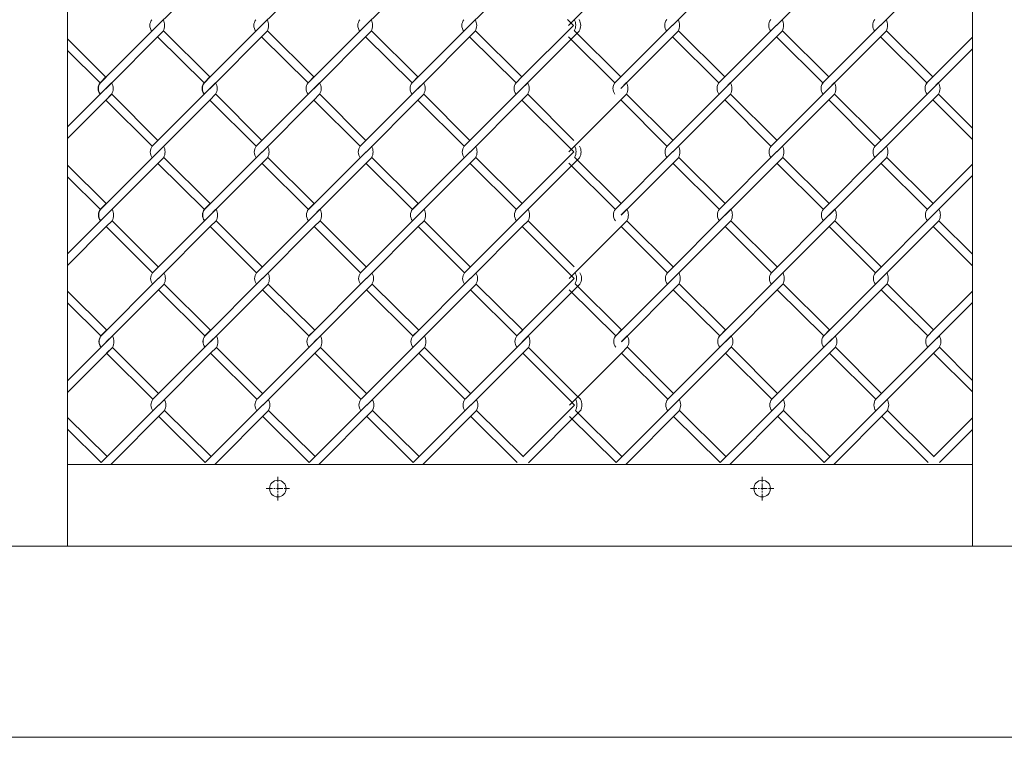
# Model space of a CAD drawing. Units: millimetres. Extents: x -170 to 193028, y -48660 to 11880.
# Drawn here: x 7258 to 7644, y 3365 to 3646 of the extents above; entities that cross this region are included whole.
import ezdxf

# ---------------------------------------------------------------- set-up
doc = ezdxf.new("R2010")
doc.units = ezdxf.units.MM
doc.header["$LTSCALE"] = 4
doc.linetypes.add('CENTER', pattern=[50.8, 31.75, -6.35, 6.35, -6.35])
for name, color, linetype, lineweight in [('D-BMK', 2, 'CENTER', 9), ('D-STR', 1, 'Continuous', 15), ('D-STR-STR2', 7, 'Continuous', 13)]:
    doc.layers.add(name, color=color, linetype=linetype, lineweight=lineweight)

msp = doc.modelspace()

# ---------------------------------------------------------------- linework, layer by layer
at = {"layer": 'D-BMK', "linetype": 'CENTER', "ltscale": 0.02}
for p, q in [((7358.88, 3457.94), (7358.88, 3467.18)), ((7548.88, 3457.94), (7548.88, 3467.18)), ((7354.26, 3462.56), (7363.49, 3462.56)), ((7544.26, 3462.56), (7553.49, 3462.56))]:
    msp.add_line(p, q, dxfattribs=at)
at = {"layer": 'D-STR'}
for p, q in [((7631.38, 3472.06), (7276.38, 3472.06)), ((8742.53, 3440.06), (5785.23, 3440.06)), ((7663.6, 3365.06), (5758.73, 3365.06))]:
    msp.add_line(p, q, dxfattribs=at)
for points in [[(7276.38, 4490.06), (7276.38, 3440.06), (7251.38, 3440.06)], [(7631.38, 3440.06), (7631.38, 4490.06)], [(7656.38, 4490.06), (7656.38, 3440.06), (7631.38, 3440.06)]]:
    msp.add_lwpolyline(points, dxfattribs=at)
for centre in [(7358.88, 3462.56), (7548.88, 3462.56)]:
    msp.add_circle(centre, 3.25, dxfattribs=at)
at = {"layer": 'D-STR-STR2'}
for p, q in [((7311.73, 3644.14), (7332.09, 3664.51)), ((7352.53, 3644.14), (7372.89, 3664.51)), ((7393.33, 3644.14), (7413.69, 3664.51)), ((7434.13, 3644.14), (7454.49, 3664.51)), ((7472.91, 3644.17), (7493.27, 3664.54)), ((7513.71, 3644.17), (7534.07, 3664.54)), ((7554.51, 3644.17), (7574.87, 3664.54)), ((7595.31, 3644.17), (7615.67, 3664.54)), ((7472.58, 3646.42), (7474.84, 3644.16)), ((7311.77, 3644.24), (7289.14, 3621.62)), ((7352.57, 3644.24), (7329.94, 3621.62)), ((7352.57, 3644.24), (7329.94, 3621.62)), ((7393.37, 3644.24), (7370.74, 3621.62)), ((7434.17, 3644.24), (7411.54, 3621.62)), ((7454.49, 3623.81), (7474.84, 3644.16)), ((7513.75, 3644.28), (7491.12, 3621.65)), ((7554.55, 3644.28), (7531.92, 3621.65)), ((7595.35, 3644.28), (7572.72, 3621.65)), ((7291.45, 3623.93), (7276.38, 3638.86)), ((7291.45, 3623.93), (7276.38, 3638.86)), ((7314.03, 3641.98), (7291.4, 3619.35)), ((7329.94, 3621.64), (7311.73, 3639.68)), ((7329.94, 3621.64), (7311.73, 3639.68)), ((7332.24, 3623.94), (7314.03, 3641.98)), ((7332.24, 3623.94), (7314.03, 3641.98)), ((7354.83, 3641.98), (7332.2, 3619.35)), ((7354.83, 3641.98), (7332.2, 3619.35)), ((7370.74, 3621.64), (7352.53, 3639.68)), ((7370.74, 3621.64), (7352.53, 3639.68)), ((7373.04, 3623.94), (7354.83, 3641.98)), ((7373.04, 3623.94), (7354.83, 3641.98)), ((7395.63, 3641.98), (7373, 3619.35)), ((7411.54, 3621.64), (7393.33, 3639.68)), ((7411.54, 3621.64), (7393.33, 3639.68)), ((7413.84, 3623.94), (7395.63, 3641.98)), ((7413.84, 3623.94), (7395.63, 3641.98)), ((7436.43, 3641.98), (7413.8, 3619.35)), ((7452.34, 3621.64), (7434.13, 3639.68)), ((7454.64, 3623.94), (7436.43, 3641.98)), ((7477.12, 3641.91), (7454.49, 3619.28)), ((7491.12, 3621.68), (7472.91, 3639.72)), ((7493.42, 3623.98), (7475.21, 3642.01)), ((7516.01, 3642.01), (7493.39, 3619.39)), ((7531.92, 3621.68), (7513.71, 3639.72)), ((7531.92, 3621.68), (7513.71, 3639.72)), ((7534.22, 3623.98), (7516.01, 3642.01)), ((7534.22, 3623.98), (7516.01, 3642.01)), ((7556.81, 3642.01), (7534.19, 3619.39)), ((7572.72, 3621.68), (7554.51, 3639.72)), ((7572.72, 3621.68), (7554.51, 3639.72)), ((7575.02, 3623.98), (7556.81, 3642.01)), ((7575.02, 3623.98), (7556.81, 3642.01)), ((7597.61, 3642.01), (7574.99, 3619.39)), ((7613.52, 3621.68), (7595.31, 3639.72)), ((7615.82, 3623.98), (7597.61, 3642.01)), ((7615.67, 3623.84), (7631.38, 3639.55)), ((7631.38, 3635.02), (7615.67, 3619.32)), ((7289.15, 3621.63), (7276.38, 3634.29)), ((7289.15, 3621.63), (7276.38, 3634.29)), ((7289.18, 3621.68), (7291.44, 3623.94)), ((7289.19, 3621.67), (7291.45, 3623.93)), ((7289.19, 3621.67), (7291.45, 3623.93)), ((7289.28, 3621.68), (7291.55, 3623.94)), ((7289.29, 3621.67), (7291.55, 3623.93)), ((7329.98, 3621.68), (7332.24, 3623.94)), ((7329.98, 3621.68), (7332.24, 3623.94)), ((7330.08, 3621.68), (7332.35, 3623.94)), ((7370.78, 3621.68), (7373.04, 3623.94)), ((7411.58, 3621.68), (7413.84, 3623.94)), ((7452.23, 3621.55), (7454.49, 3623.81)), ((7452.38, 3621.68), (7454.64, 3623.94)), ((7491.16, 3621.72), (7493.42, 3623.98)), ((7531.96, 3621.72), (7534.22, 3623.98)), ((7572.76, 3621.72), (7575.02, 3623.98)), ((7613.41, 3621.58), (7615.67, 3623.84)), ((7613.56, 3621.72), (7615.82, 3623.98)), ((7291.45, 3619.41), (7276.38, 3604.34)), ((7291.3, 3619.27), (7293.56, 3621.54)), ((7291.44, 3619.42), (7293.7, 3621.68)), ((7291.45, 3619.41), (7293.71, 3621.67)), ((7291.45, 3619.41), (7293.71, 3621.67)), ((7332.24, 3619.42), (7309.61, 3596.79)), ((7332.09, 3619.28), (7334.35, 3621.55)), ((7332.24, 3619.42), (7334.5, 3621.68)), ((7332.24, 3619.42), (7334.5, 3621.68)), ((7373.04, 3619.42), (7350.41, 3596.79)), ((7372.89, 3619.28), (7375.15, 3621.55)), ((7373.04, 3619.42), (7375.3, 3621.68)), ((7413.84, 3619.42), (7391.21, 3596.79)), ((7413.84, 3619.42), (7416.1, 3621.68)), ((7454.64, 3619.42), (7432.01, 3596.79)), ((7454.49, 3619.28), (7456.75, 3621.55)), ((7454.64, 3619.42), (7456.9, 3621.68)), ((7493.42, 3619.45), (7495.69, 3621.72)), ((7534.22, 3619.45), (7511.6, 3596.83)), ((7534.07, 3619.32), (7536.33, 3621.58)), ((7534.22, 3619.45), (7536.49, 3621.72)), ((7575.02, 3619.45), (7552.4, 3596.83)), ((7575.02, 3619.45), (7577.29, 3621.72)), ((7615.82, 3619.45), (7593.2, 3596.83)), ((7615.67, 3619.32), (7617.93, 3621.58)), ((7615.82, 3619.45), (7618.09, 3621.72)), ((7293.7, 3617.16), (7291.44, 3614.89)), ((7293.71, 3617.15), (7291.45, 3614.88)), ((7293.71, 3617.15), (7291.45, 3614.88)), ((7293.72, 3617.18), (7311.81, 3599.09)), ((7334.5, 3617.16), (7332.24, 3614.89)), ((7334.5, 3617.16), (7332.24, 3614.89)), ((7334.52, 3617.18), (7352.61, 3599.09)), ((7334.52, 3617.18), (7352.61, 3599.09)), ((7375.3, 3617.16), (7373.04, 3614.89)), ((7375.32, 3617.18), (7393.41, 3599.09)), ((7416.1, 3617.16), (7413.84, 3614.89)), ((7416.12, 3617.18), (7434.21, 3599.09)), ((7456.9, 3617.16), (7454.64, 3614.89)), ((7456.92, 3617.18), (7475.01, 3599.09)), ((7495.69, 3617.19), (7493.42, 3614.93)), ((7495.7, 3617.21), (7513.79, 3599.12)), ((7536.49, 3617.19), (7534.22, 3614.93)), ((7536.5, 3617.21), (7554.59, 3599.12)), ((7577.29, 3617.19), (7575.02, 3614.93)), ((7577.3, 3617.21), (7595.39, 3599.12)), ((7618.09, 3617.19), (7615.82, 3614.93)), ((7618.1, 3617.21), (7631.38, 3603.93)), ((7276.38, 3599.81), (7291.45, 3614.88)), ((7291.44, 3614.89), (7309.53, 3596.8)), ((7311.88, 3594.53), (7332.24, 3614.89)), ((7332.24, 3614.89), (7350.33, 3596.8)), ((7332.24, 3614.89), (7350.33, 3596.8)), ((7352.68, 3594.53), (7373.04, 3614.89)), ((7373.04, 3614.89), (7391.13, 3596.8)), ((7393.48, 3594.53), (7413.84, 3614.89)), ((7413.84, 3614.89), (7431.93, 3596.8)), ((7434.28, 3594.53), (7454.64, 3614.89)), ((7454.64, 3614.89), (7472.73, 3596.8)), ((7454.64, 3614.89), (7472.73, 3596.8)), ((7473.06, 3594.56), (7493.42, 3614.93)), ((7493.42, 3614.93), (7511.51, 3596.84)), ((7513.86, 3594.56), (7534.22, 3614.93)), ((7534.22, 3614.93), (7552.31, 3596.84)), ((7554.66, 3594.56), (7575.02, 3614.93)), ((7575.02, 3614.93), (7593.11, 3596.84)), ((7595.46, 3594.56), (7615.82, 3614.93)), ((7615.82, 3614.93), (7631.38, 3599.38)), ((7615.82, 3614.93), (7631.38, 3599.38)), ((7472.73, 3596.8), (7474.99, 3594.55)), ((7311.92, 3594.63), (7289.29, 3572)), ((7314.18, 3592.37), (7291.55, 3569.74)), ((7332.39, 3574.33), (7314.18, 3592.37)), ((7332.39, 3574.33), (7314.18, 3592.37)), ((7352.72, 3594.63), (7330.09, 3572)), ((7352.72, 3594.63), (7330.09, 3572)), ((7354.98, 3592.37), (7332.35, 3569.74)), ((7354.98, 3592.37), (7332.35, 3569.74)), ((7373.19, 3574.33), (7354.98, 3592.37)), ((7373.19, 3574.33), (7354.98, 3592.37)), ((7393.52, 3594.63), (7370.89, 3572)), ((7395.78, 3592.37), (7373.15, 3569.74)), ((7413.99, 3574.33), (7395.78, 3592.37)), ((7413.99, 3574.33), (7395.78, 3592.37)), ((7434.32, 3594.63), (7411.69, 3572)), ((7436.58, 3592.37), (7413.95, 3569.74)), ((7454.79, 3574.33), (7436.58, 3592.37)), ((7454.64, 3574.2), (7474.99, 3594.55)), ((7477.27, 3592.3), (7454.64, 3569.67)), ((7493.57, 3574.37), (7475.36, 3592.4)), ((7513.9, 3594.67), (7491.27, 3572.04)), ((7516.16, 3592.4), (7493.54, 3569.78)), ((7534.37, 3574.37), (7516.16, 3592.4)), ((7534.37, 3574.37), (7516.16, 3592.4)), ((7554.7, 3594.67), (7532.07, 3572.04)), ((7556.96, 3592.4), (7534.34, 3569.78)), ((7575.17, 3574.37), (7556.96, 3592.4)), ((7575.17, 3574.37), (7556.96, 3592.4)), ((7595.5, 3594.67), (7572.87, 3572.04)), ((7597.76, 3592.4), (7575.14, 3569.78)), ((7615.97, 3574.37), (7597.76, 3592.4)), ((7291.6, 3574.32), (7276.38, 3589.4)), ((7291.6, 3574.32), (7276.38, 3589.4)), ((7330.09, 3572.03), (7311.88, 3590.07)), ((7330.09, 3572.03), (7311.88, 3590.07)), ((7370.89, 3572.03), (7352.68, 3590.07)), ((7370.89, 3572.03), (7352.68, 3590.07)), ((7411.69, 3572.03), (7393.48, 3590.07)), ((7411.69, 3572.03), (7393.48, 3590.07)), ((7452.49, 3572.03), (7434.28, 3590.07)), ((7491.27, 3572.07), (7473.06, 3590.1)), ((7532.07, 3572.07), (7513.86, 3590.1)), ((7532.07, 3572.07), (7513.86, 3590.1)), ((7572.87, 3572.07), (7554.66, 3590.1)), ((7572.87, 3572.07), (7554.66, 3590.1)), ((7613.67, 3572.07), (7595.46, 3590.1)), ((7615.82, 3574.23), (7631.38, 3589.79)), ((7289.3, 3572.02), (7276.38, 3584.82)), ((7289.3, 3572.02), (7276.38, 3584.82)), ((7631.38, 3585.26), (7615.82, 3569.71)), ((7289.33, 3572.07), (7291.59, 3574.33)), ((7289.34, 3572.06), (7291.6, 3574.32)), ((7289.34, 3572.06), (7291.6, 3574.32)), ((7289.43, 3572.07), (7291.7, 3574.33)), ((7289.44, 3572.06), (7291.7, 3574.32)), ((7330.13, 3572.07), (7332.39, 3574.33)), ((7330.13, 3572.07), (7332.39, 3574.33)), ((7330.23, 3572.07), (7332.5, 3574.33)), ((7370.93, 3572.07), (7373.19, 3574.33)), ((7411.73, 3572.07), (7413.99, 3574.33)), ((7452.38, 3571.93), (7454.64, 3574.2)), ((7452.53, 3572.07), (7454.79, 3574.33)), ((7491.31, 3572.1), (7493.57, 3574.37)), ((7532.11, 3572.1), (7534.37, 3574.37)), ((7572.91, 3572.1), (7575.17, 3574.37)), ((7613.56, 3571.97), (7615.82, 3574.23)), ((7613.71, 3572.1), (7615.97, 3574.37)), ((7291.6, 3569.8), (7276.38, 3554.57)), ((7291.45, 3569.66), (7293.71, 3571.93)), ((7291.59, 3569.81), (7293.85, 3572.07)), ((7291.6, 3569.8), (7293.86, 3572.06)), ((7291.6, 3569.8), (7293.86, 3572.06)), ((7332.39, 3569.81), (7309.76, 3547.18)), ((7332.24, 3569.67), (7334.5, 3571.93)), ((7332.39, 3569.81), (7334.65, 3572.07)), ((7332.39, 3569.81), (7334.65, 3572.07)), ((7373.19, 3569.81), (7350.56, 3547.18)), ((7373.04, 3569.67), (7375.3, 3571.93)), ((7373.19, 3569.81), (7375.45, 3572.07)), ((7413.99, 3569.81), (7391.36, 3547.18)), ((7413.99, 3569.81), (7416.25, 3572.07)), ((7454.79, 3569.81), (7432.16, 3547.18)), ((7454.64, 3569.67), (7456.9, 3571.93)), ((7454.79, 3569.81), (7457.05, 3572.07)), ((7493.57, 3569.84), (7495.84, 3572.1)), ((7534.37, 3569.84), (7511.75, 3547.21)), ((7534.22, 3569.71), (7536.49, 3571.97)), ((7534.37, 3569.84), (7536.64, 3572.1)), ((7575.17, 3569.84), (7552.55, 3547.21)), ((7575.17, 3569.84), (7577.44, 3572.1)), ((7615.97, 3569.84), (7593.35, 3547.21)), ((7615.82, 3569.71), (7618.09, 3571.97)), ((7615.97, 3569.84), (7618.24, 3572.1)), ((7276.38, 3550.05), (7291.6, 3565.27)), ((7293.85, 3567.54), (7291.59, 3565.28)), ((7291.59, 3565.28), (7309.68, 3547.19)), ((7293.86, 3567.53), (7291.6, 3565.27)), ((7293.86, 3567.53), (7291.6, 3565.27)), ((7293.87, 3567.57), (7311.96, 3549.48)), ((7312.03, 3544.92), (7332.39, 3565.28)), ((7334.65, 3567.54), (7332.39, 3565.28)), ((7334.65, 3567.54), (7332.39, 3565.28)), ((7332.39, 3565.28), (7350.48, 3547.19)), ((7332.39, 3565.28), (7350.48, 3547.19)), ((7334.67, 3567.57), (7352.76, 3549.48)), ((7334.67, 3567.57), (7352.76, 3549.48)), ((7352.83, 3544.92), (7373.19, 3565.28)), ((7375.45, 3567.54), (7373.19, 3565.28)), ((7373.19, 3565.28), (7391.28, 3547.19)), ((7375.47, 3567.57), (7393.56, 3549.48)), ((7393.63, 3544.92), (7413.99, 3565.28)), ((7416.25, 3567.54), (7413.99, 3565.28)), ((7413.99, 3565.28), (7432.08, 3547.19)), ((7416.27, 3567.57), (7434.36, 3549.48)), ((7434.43, 3544.92), (7454.79, 3565.28)), ((7457.05, 3567.54), (7454.79, 3565.28)), ((7454.79, 3565.28), (7472.88, 3547.19)), ((7454.79, 3565.28), (7472.88, 3547.19)), ((7457.07, 3567.57), (7475.16, 3549.48)), ((7473.21, 3544.95), (7493.58, 3565.32)), ((7495.84, 3567.58), (7493.58, 3565.32)), ((7493.58, 3565.32), (7511.66, 3547.23)), ((7495.85, 3567.6), (7513.94, 3549.51)), ((7514.01, 3544.95), (7534.38, 3565.32)), ((7536.64, 3567.58), (7534.38, 3565.32)), ((7534.38, 3565.32), (7552.46, 3547.23)), ((7536.65, 3567.6), (7554.74, 3549.51)), ((7554.81, 3544.95), (7575.18, 3565.32)), ((7577.44, 3567.58), (7575.18, 3565.32)), ((7575.18, 3565.32), (7593.26, 3547.23)), ((7577.45, 3567.6), (7595.54, 3549.51)), ((7595.61, 3544.95), (7615.98, 3565.32)), ((7618.24, 3567.58), (7615.98, 3565.32)), ((7615.98, 3565.32), (7631.38, 3549.92)), ((7615.98, 3565.32), (7631.38, 3549.92)), ((7618.25, 3567.6), (7631.38, 3554.47)), ((7472.88, 3547.19), (7475.14, 3544.93)), ((7312.07, 3545.02), (7289.44, 3522.39)), ((7314.33, 3542.76), (7291.71, 3520.13)), ((7332.54, 3524.72), (7314.33, 3542.76)), ((7332.54, 3524.72), (7314.33, 3542.76)), ((7352.87, 3545.02), (7330.24, 3522.39)), ((7352.87, 3545.02), (7330.24, 3522.39)), ((7355.13, 3542.76), (7332.51, 3520.13)), ((7355.13, 3542.76), (7332.51, 3520.13)), ((7373.34, 3524.72), (7355.13, 3542.76)), ((7373.34, 3524.72), (7355.13, 3542.76)), ((7393.67, 3545.02), (7371.04, 3522.39)), ((7395.93, 3542.76), (7373.31, 3520.13)), ((7414.14, 3524.72), (7395.93, 3542.76)), ((7414.14, 3524.72), (7395.93, 3542.76)), ((7434.47, 3545.02), (7411.84, 3522.39)), ((7436.73, 3542.76), (7414.11, 3520.13)), ((7454.94, 3524.72), (7436.73, 3542.76)), ((7454.79, 3524.59), (7475.14, 3544.93)), ((7477.42, 3542.69), (7454.79, 3520.06)), ((7493.72, 3524.75), (7475.51, 3542.79)), ((7514.05, 3545.05), (7491.42, 3522.43)), ((7516.31, 3542.79), (7493.69, 3520.16)), ((7534.52, 3524.75), (7516.31, 3542.79)), ((7534.52, 3524.75), (7516.31, 3542.79)), ((7554.85, 3545.05), (7532.22, 3522.43)), ((7557.11, 3542.79), (7534.49, 3520.16)), ((7575.32, 3524.75), (7557.11, 3542.79)), ((7575.32, 3524.75), (7557.11, 3542.79)), ((7595.65, 3545.05), (7573.02, 3522.43)), ((7597.91, 3542.79), (7575.29, 3520.16)), ((7616.12, 3524.75), (7597.91, 3542.79)), ((7291.75, 3524.71), (7276.38, 3539.94)), ((7291.75, 3524.71), (7276.38, 3539.94)), ((7330.24, 3522.42), (7312.03, 3540.46)), ((7330.24, 3522.42), (7312.03, 3540.46)), ((7371.04, 3522.42), (7352.83, 3540.46)), ((7371.04, 3522.42), (7352.83, 3540.46)), ((7411.84, 3522.42), (7393.63, 3540.46)), ((7411.84, 3522.42), (7393.63, 3540.46)), ((7452.64, 3522.42), (7434.43, 3540.46)), ((7491.42, 3522.45), (7473.21, 3540.49)), ((7532.22, 3522.45), (7514.01, 3540.49)), ((7532.22, 3522.45), (7514.01, 3540.49)), ((7573.02, 3522.45), (7554.81, 3540.49)), ((7573.02, 3522.45), (7554.81, 3540.49)), ((7613.82, 3522.45), (7595.61, 3540.49)), ((7615.97, 3524.62), (7631.38, 3540.02)), ((7289.45, 3522.41), (7276.38, 3535.36)), ((7289.45, 3522.41), (7276.38, 3535.36)), ((7631.38, 3535.5), (7615.97, 3520.09)), ((7289.48, 3522.46), (7291.74, 3524.72)), ((7289.49, 3522.45), (7291.75, 3524.71)), ((7289.49, 3522.45), (7291.75, 3524.71)), ((7289.58, 3522.46), (7291.85, 3524.72)), ((7289.59, 3522.45), (7291.86, 3524.71)), ((7330.28, 3522.46), (7332.54, 3524.72)), ((7330.28, 3522.46), (7332.54, 3524.72)), ((7330.38, 3522.46), (7332.65, 3524.72)), ((7371.08, 3522.46), (7373.34, 3524.72)), ((7411.88, 3522.46), (7414.14, 3524.72)), ((7452.53, 3522.32), (7454.79, 3524.59)), ((7452.68, 3522.46), (7454.94, 3524.72)), ((7491.46, 3522.49), (7493.72, 3524.75)), ((7532.26, 3522.49), (7534.52, 3524.75)), ((7573.06, 3522.49), (7575.32, 3524.75)), ((7613.71, 3522.36), (7615.97, 3524.62)), ((7613.86, 3522.49), (7616.12, 3524.75)), ((7291.75, 3520.18), (7276.38, 3504.81)), ((7291.6, 3520.05), (7293.86, 3522.31)), ((7291.74, 3520.19), (7294.01, 3522.46)), ((7291.75, 3520.18), (7294.01, 3522.45)), ((7291.75, 3520.18), (7294.01, 3522.45)), ((7332.54, 3520.19), (7309.92, 3497.57)), ((7332.39, 3520.06), (7334.65, 3522.32)), ((7332.54, 3520.19), (7334.81, 3522.46)), ((7332.54, 3520.19), (7334.81, 3522.46)), ((7373.34, 3520.19), (7350.72, 3497.57)), ((7373.19, 3520.06), (7375.45, 3522.32)), ((7373.34, 3520.19), (7375.61, 3522.46)), ((7414.14, 3520.19), (7391.52, 3497.57)), ((7414.14, 3520.19), (7416.41, 3522.46)), ((7454.94, 3520.19), (7432.32, 3497.57)), ((7454.79, 3520.06), (7457.05, 3522.32)), ((7454.94, 3520.19), (7457.21, 3522.46)), ((7493.72, 3520.23), (7495.99, 3522.49)), ((7534.52, 3520.23), (7511.9, 3497.6)), ((7534.37, 3520.09), (7536.64, 3522.36)), ((7534.52, 3520.23), (7536.79, 3522.49)), ((7575.32, 3520.23), (7552.7, 3497.6)), ((7575.32, 3520.23), (7577.59, 3522.49)), ((7616.12, 3520.23), (7593.5, 3497.6)), ((7615.97, 3520.09), (7618.24, 3522.36)), ((7616.12, 3520.23), (7618.39, 3522.49)), ((7276.38, 3500.29), (7291.75, 3515.66)), ((7294.01, 3517.93), (7291.74, 3515.67)), ((7291.74, 3515.67), (7309.83, 3497.58)), ((7294.01, 3517.92), (7291.75, 3515.66)), ((7294.01, 3517.92), (7291.75, 3515.66)), ((7294.02, 3517.95), (7312.11, 3499.86)), ((7312.18, 3495.3), (7332.54, 3515.67)), ((7334.81, 3517.93), (7332.54, 3515.67)), ((7334.81, 3517.93), (7332.54, 3515.67)), ((7332.54, 3515.67), (7350.63, 3497.58)), ((7332.54, 3515.67), (7350.63, 3497.58)), ((7334.82, 3517.95), (7352.91, 3499.86)), ((7334.82, 3517.95), (7352.91, 3499.86)), ((7352.98, 3495.3), (7373.34, 3515.67)), ((7375.61, 3517.93), (7373.34, 3515.67)), ((7373.34, 3515.67), (7391.43, 3497.58)), ((7375.62, 3517.95), (7393.71, 3499.86)), ((7393.78, 3495.3), (7414.14, 3515.67)), ((7416.41, 3517.93), (7414.14, 3515.67)), ((7414.14, 3515.67), (7432.23, 3497.58)), ((7416.42, 3517.95), (7434.51, 3499.86)), ((7434.58, 3495.3), (7454.94, 3515.67)), ((7457.21, 3517.93), (7454.94, 3515.67)), ((7454.94, 3515.67), (7473.03, 3497.58)), ((7457.22, 3517.95), (7475.31, 3499.86)), ((7473.36, 3495.34), (7493.73, 3515.7)), ((7495.99, 3517.97), (7493.73, 3515.7)), ((7493.73, 3515.7), (7511.82, 3497.61)), ((7496, 3517.99), (7514.09, 3499.9)), ((7514.16, 3495.34), (7534.53, 3515.7)), ((7536.79, 3517.97), (7534.53, 3515.7)), ((7534.53, 3515.7), (7552.62, 3497.61)), ((7536.8, 3517.99), (7554.89, 3499.9)), ((7554.96, 3495.34), (7575.33, 3515.7)), ((7577.59, 3517.97), (7575.33, 3515.7)), ((7575.33, 3515.7), (7593.42, 3497.61)), ((7577.6, 3517.99), (7595.69, 3499.9)), ((7595.76, 3495.34), (7616.13, 3515.7)), ((7618.39, 3517.97), (7616.13, 3515.7)), ((7616.13, 3515.7), (7631.38, 3500.45)), ((7618.4, 3517.99), (7631.38, 3505.01)), ((7477.57, 3497.6), (7475.31, 3499.86)), ((7473.03, 3497.58), (7475.29, 3495.32)), ((7312.22, 3495.41), (7289.59, 3472.78)), ((7314.48, 3493.14), (7293.4, 3472.06)), ((7332.69, 3475.11), (7314.48, 3493.14)), ((7332.69, 3475.11), (7314.48, 3493.14)), ((7353.02, 3495.41), (7330.39, 3472.78)), ((7353.02, 3495.41), (7330.39, 3472.78)), ((7355.28, 3493.14), (7334.2, 3472.06)), ((7355.28, 3493.14), (7334.2, 3472.06)), ((7373.49, 3475.11), (7355.28, 3493.14)), ((7373.49, 3475.11), (7355.28, 3493.14)), ((7393.82, 3495.41), (7371.19, 3472.78)), ((7396.08, 3493.14), (7375, 3472.06)), ((7414.29, 3475.11), (7396.08, 3493.14)), ((7414.29, 3475.11), (7396.08, 3493.14)), ((7434.62, 3495.41), (7411.99, 3472.78)), ((7436.88, 3493.14), (7415.8, 3472.06)), ((7455.09, 3475.11), (7436.88, 3493.14)), ((7454.94, 3474.97), (7475.29, 3495.32)), ((7457.21, 3472.71), (7477.88, 3493.39)), ((7493.87, 3475.14), (7475.66, 3493.18)), ((7514.2, 3495.44), (7491.57, 3472.81)), ((7516.46, 3493.18), (7495.35, 3472.06)), ((7534.67, 3475.14), (7516.46, 3493.18)), ((7534.67, 3475.14), (7516.46, 3493.18)), ((7555, 3495.44), (7532.37, 3472.81)), ((7557.26, 3493.18), (7536.15, 3472.06)), ((7575.47, 3475.14), (7557.26, 3493.18)), ((7575.47, 3475.14), (7557.26, 3493.18)), ((7595.8, 3495.44), (7573.17, 3472.81)), ((7598.06, 3493.18), (7576.95, 3472.06)), ((7616.27, 3475.14), (7598.06, 3493.18)), ((7291.9, 3475.1), (7276.38, 3490.48)), ((7291.9, 3475.1), (7276.38, 3490.48)), ((7330.39, 3472.81), (7312.18, 3490.85)), ((7330.39, 3472.81), (7312.18, 3490.85)), ((7371.19, 3472.81), (7352.98, 3490.85)), ((7371.19, 3472.81), (7352.98, 3490.85)), ((7411.99, 3472.81), (7393.78, 3490.85)), ((7411.99, 3472.81), (7393.78, 3490.85)), ((7452.79, 3472.81), (7434.58, 3490.85)), ((7491.58, 3472.84), (7473.37, 3490.88)), ((7532.38, 3472.84), (7514.17, 3490.88)), ((7532.38, 3472.84), (7514.17, 3490.88)), ((7573.18, 3472.84), (7554.97, 3490.88)), ((7573.18, 3472.84), (7554.97, 3490.88)), ((7613.98, 3472.84), (7595.77, 3490.88)), ((7616.12, 3475.01), (7631.38, 3490.26)), ((7289.6, 3472.8), (7276.38, 3485.9)), ((7289.6, 3472.8), (7276.38, 3485.9)), ((7618.39, 3472.75), (7631.38, 3485.73))]:
    msp.add_line(p, q, dxfattribs=at)
for centre, radius, start, end in [((7312.35, 3644.14), 3.67, 141.887, 218.113), ((7309.71, 3644.17), 4.78, 331.7474, 28.2526), ((7353.15, 3644.14), 3.67, 141.887, 218.113), ((7353.15, 3644.14), 3.67, 141.887, 218.113), ((7350.51, 3644.17), 4.78, 331.7474, 28.2526), ((7350.51, 3644.17), 4.78, 331.7474, 28.2526), ((7393.95, 3644.14), 3.67, 141.887, 218.113), ((7391.31, 3644.17), 4.78, 331.7474, 28.2526), ((7434.75, 3644.14), 3.67, 141.887, 218.113), ((7432.11, 3644.17), 4.78, 331.7474, 28.2526), ((7470.96, 3644.28), 4.78, 331.7474, 28.2526), ((7472.91, 3644.17), 4.78, 331.7474, 28.2526), ((7514.33, 3644.17), 3.67, 141.887, 218.113), ((7511.69, 3644.21), 4.78, 331.7474, 28.2526), ((7555.13, 3644.17), 3.67, 141.887, 218.113), ((7552.49, 3644.21), 4.78, 331.7474, 28.2526), ((7595.93, 3644.17), 3.67, 141.887, 218.113), ((7593.29, 3644.21), 4.78, 331.7474, 28.2526), ((7292.06, 3619.45), 3.67, 141.887, 218.113), ((7292.07, 3619.44), 3.67, 141.887, 218.113), ((7292.07, 3619.44), 3.67, 141.887, 218.113), ((7292.06, 3619.42), 3.67, 141.887, 218.113), ((7292.07, 3619.41), 3.67, 141.887, 218.113), ((7292.07, 3619.41), 3.67, 141.887, 218.113), ((7292.17, 3619.45), 3.67, 141.887, 218.113), ((7292.17, 3619.42), 3.67, 141.887, 218.113), ((7292.18, 3619.44), 3.67, 141.887, 218.113), ((7292.18, 3619.41), 3.67, 141.887, 218.113), ((7289.49, 3619.42), 4.78, 331.7474, 28.2526), ((7289.5, 3619.41), 4.78, 331.7474, 28.2526), ((7289.5, 3619.41), 4.78, 331.7474, 28.2526), ((7332.86, 3619.45), 3.67, 141.887, 218.113), ((7332.86, 3619.45), 3.67, 141.887, 218.113), ((7332.86, 3619.42), 3.67, 141.887, 218.113), ((7332.86, 3619.42), 3.67, 141.887, 218.113), ((7332.97, 3619.45), 3.67, 141.887, 218.113), ((7332.97, 3619.42), 3.67, 141.887, 218.113), ((7330.29, 3619.42), 4.78, 331.7474, 28.2526), ((7330.29, 3619.42), 4.78, 331.7474, 28.2526), ((7373.66, 3619.45), 3.67, 141.887, 218.113), ((7373.66, 3619.42), 3.67, 141.887, 218.113), ((7371.09, 3619.42), 4.78, 331.7474, 28.2526), ((7414.46, 3619.45), 3.67, 141.887, 218.113), ((7414.46, 3619.42), 3.67, 141.887, 218.113), ((7411.89, 3619.42), 4.78, 331.7474, 28.2526), ((7455.26, 3619.45), 3.67, 141.887, 218.113), ((7455.26, 3619.42), 3.67, 141.887, 218.113), ((7452.69, 3619.42), 4.78, 331.7474, 28.2526), ((7494.04, 3619.49), 3.67, 141.887, 218.113), ((7494.04, 3619.45), 3.67, 141.887, 218.113), ((7491.47, 3619.45), 4.78, 331.7474, 28.2526), ((7534.84, 3619.49), 3.67, 141.887, 218.113), ((7534.84, 3619.45), 3.67, 141.887, 218.113), ((7532.27, 3619.45), 4.78, 331.7474, 28.2526), ((7575.64, 3619.49), 3.67, 141.887, 218.113), ((7575.64, 3619.45), 3.67, 141.887, 218.113), ((7573.07, 3619.45), 4.78, 331.7474, 28.2526), ((7616.44, 3619.49), 3.67, 141.887, 218.113), ((7616.44, 3619.45), 3.67, 141.887, 218.113), ((7613.87, 3619.45), 4.78, 331.7474, 28.2526), ((7312.5, 3594.53), 3.67, 141.887, 218.113), ((7309.86, 3594.56), 4.78, 331.7474, 28.2526), ((7353.3, 3594.53), 3.67, 141.887, 218.113), ((7353.3, 3594.53), 3.67, 141.887, 218.113), ((7350.66, 3594.56), 4.78, 331.7474, 28.2526), ((7350.66, 3594.56), 4.78, 331.7474, 28.2526), ((7394.1, 3594.53), 3.67, 141.887, 218.113), ((7391.46, 3594.56), 4.78, 331.7474, 28.2526), ((7434.9, 3594.53), 3.67, 141.887, 218.113), ((7432.26, 3594.56), 4.78, 331.7474, 28.2526), ((7471.11, 3594.67), 4.78, 331.7474, 28.2526), ((7473.06, 3594.56), 4.78, 331.7474, 28.2526), ((7514.48, 3594.56), 3.67, 141.887, 218.113), ((7511.84, 3594.6), 4.78, 331.7474, 28.2526), ((7555.28, 3594.56), 3.67, 141.887, 218.113), ((7552.64, 3594.6), 4.78, 331.7474, 28.2526), ((7596.08, 3594.56), 3.67, 141.887, 218.113), ((7593.44, 3594.6), 4.78, 331.7474, 28.2526), ((7292.21, 3569.84), 3.67, 141.887, 218.113), ((7292.22, 3569.83), 3.67, 141.887, 218.113), ((7292.22, 3569.83), 3.67, 141.887, 218.113), ((7292.21, 3569.81), 3.67, 141.887, 218.113), ((7292.22, 3569.8), 3.67, 141.887, 218.113), ((7292.22, 3569.8), 3.67, 141.887, 218.113), ((7292.32, 3569.84), 3.67, 141.887, 218.113), ((7292.32, 3569.81), 3.67, 141.887, 218.113), ((7292.33, 3569.83), 3.67, 141.887, 218.113), ((7292.33, 3569.8), 3.67, 141.887, 218.113), ((7289.64, 3569.81), 4.78, 331.7474, 28.2526), ((7289.65, 3569.8), 4.78, 331.7474, 28.2526), ((7289.65, 3569.8), 4.78, 331.7474, 28.2526), ((7333.01, 3569.84), 3.67, 141.887, 218.113), ((7333.01, 3569.84), 3.67, 141.887, 218.113), ((7333.01, 3569.81), 3.67, 141.887, 218.113), ((7333.01, 3569.81), 3.67, 141.887, 218.113), ((7333.12, 3569.84), 3.67, 141.887, 218.113), ((7333.12, 3569.81), 3.67, 141.887, 218.113), ((7330.44, 3569.81), 4.78, 331.7474, 28.2526), ((7330.44, 3569.81), 4.78, 331.7474, 28.2526), ((7373.81, 3569.84), 3.67, 141.887, 218.113), ((7373.81, 3569.81), 3.67, 141.887, 218.113), ((7371.24, 3569.81), 4.78, 331.7474, 28.2526), ((7414.61, 3569.84), 3.67, 141.887, 218.113), ((7414.61, 3569.81), 3.67, 141.887, 218.113), ((7412.04, 3569.81), 4.78, 331.7474, 28.2526), ((7455.41, 3569.84), 3.67, 141.887, 218.113), ((7455.41, 3569.81), 3.67, 141.887, 218.113), ((7452.84, 3569.81), 4.78, 331.7474, 28.2526), ((7494.19, 3569.87), 3.67, 141.887, 218.113), ((7494.19, 3569.84), 3.67, 141.887, 218.113), ((7491.63, 3569.84), 4.78, 331.7474, 28.2526), ((7534.99, 3569.87), 3.67, 141.887, 218.113), ((7534.99, 3569.84), 3.67, 141.887, 218.113), ((7532.43, 3569.84), 4.78, 331.7474, 28.2526), ((7575.79, 3569.87), 3.67, 141.887, 218.113), ((7575.79, 3569.84), 3.67, 141.887, 218.113), ((7573.23, 3569.84), 4.78, 331.7474, 28.2526), ((7616.59, 3569.87), 3.67, 141.887, 218.113), ((7616.59, 3569.84), 3.67, 141.887, 218.113), ((7614.03, 3569.84), 4.78, 331.7474, 28.2526), ((7312.65, 3544.92), 3.67, 141.887, 218.113), ((7310.01, 3544.95), 4.78, 331.7474, 28.2526), ((7353.45, 3544.92), 3.67, 141.887, 218.113), ((7353.45, 3544.92), 3.67, 141.887, 218.113), ((7350.81, 3544.95), 4.78, 331.7474, 28.2526), ((7350.81, 3544.95), 4.78, 331.7474, 28.2526), ((7394.25, 3544.92), 3.67, 141.887, 218.113), ((7391.61, 3544.95), 4.78, 331.7474, 28.2526), ((7435.05, 3544.92), 3.67, 141.887, 218.113), ((7432.41, 3544.95), 4.78, 331.7474, 28.2526), ((7471.26, 3545.05), 4.78, 331.7474, 28.2526), ((7473.21, 3544.95), 4.78, 331.7474, 28.2526), ((7514.63, 3544.95), 3.67, 141.887, 218.113), ((7511.99, 3544.98), 4.78, 331.7474, 28.2526), ((7555.43, 3544.95), 3.67, 141.887, 218.113), ((7552.79, 3544.98), 4.78, 331.7474, 28.2526), ((7596.23, 3544.95), 3.67, 141.887, 218.113), ((7593.59, 3544.98), 4.78, 331.7474, 28.2526), ((7292.36, 3520.23), 3.67, 141.887, 218.113), ((7292.36, 3520.19), 3.67, 141.887, 218.113), ((7292.37, 3520.22), 3.67, 141.887, 218.113), ((7292.37, 3520.22), 3.67, 141.887, 218.113), ((7292.37, 3520.18), 3.67, 141.887, 218.113), ((7292.37, 3520.18), 3.67, 141.887, 218.113), ((7292.47, 3520.23), 3.67, 141.887, 218.113), ((7292.47, 3520.19), 3.67, 141.887, 218.113), ((7292.48, 3520.22), 3.67, 141.887, 218.113), ((7292.48, 3520.18), 3.67, 141.887, 218.113), ((7289.79, 3520.19), 4.78, 331.7474, 28.2526), ((7289.8, 3520.18), 4.78, 331.7474, 28.2526), ((7289.8, 3520.18), 4.78, 331.7474, 28.2526), ((7333.16, 3520.23), 3.67, 141.887, 218.113), ((7333.16, 3520.23), 3.67, 141.887, 218.113), ((7333.16, 3520.19), 3.67, 141.887, 218.113), ((7333.16, 3520.19), 3.67, 141.887, 218.113), ((7333.27, 3520.23), 3.67, 141.887, 218.113), ((7333.27, 3520.19), 3.67, 141.887, 218.113), ((7330.59, 3520.19), 4.78, 331.7474, 28.2526), ((7330.59, 3520.19), 4.78, 331.7474, 28.2526), ((7373.96, 3520.23), 3.67, 141.887, 218.113), ((7373.96, 3520.19), 3.67, 141.887, 218.113), ((7371.39, 3520.19), 4.78, 331.7474, 28.2526), ((7414.76, 3520.23), 3.67, 141.887, 218.113), ((7414.76, 3520.19), 3.67, 141.887, 218.113), ((7412.19, 3520.19), 4.78, 331.7474, 28.2526), ((7455.56, 3520.23), 3.67, 141.887, 218.113), ((7455.56, 3520.19), 3.67, 141.887, 218.113), ((7452.99, 3520.19), 4.78, 331.7474, 28.2526), ((7494.35, 3520.26), 3.67, 141.887, 218.113), ((7494.35, 3520.23), 3.67, 141.887, 218.113), ((7491.78, 3520.23), 4.78, 331.7474, 28.2526), ((7535.15, 3520.26), 3.67, 141.887, 218.113), ((7535.15, 3520.23), 3.67, 141.887, 218.113), ((7532.58, 3520.23), 4.78, 331.7474, 28.2526), ((7575.95, 3520.26), 3.67, 141.887, 218.113), ((7575.95, 3520.23), 3.67, 141.887, 218.113), ((7573.38, 3520.23), 4.78, 331.7474, 28.2526), ((7616.75, 3520.26), 3.67, 141.887, 218.113), ((7616.75, 3520.23), 3.67, 141.887, 218.113), ((7614.18, 3520.23), 4.78, 331.7474, 28.2526), ((7312.8, 3495.3), 3.67, 141.887, 218.113), ((7310.16, 3495.34), 4.78, 331.7474, 28.2526), ((7353.6, 3495.3), 3.67, 141.887, 218.113), ((7353.6, 3495.3), 3.67, 141.887, 218.113), ((7350.96, 3495.34), 4.78, 331.7474, 28.2526), ((7350.96, 3495.34), 4.78, 331.7474, 28.2526), ((7394.4, 3495.3), 3.67, 141.887, 218.113), ((7391.76, 3495.34), 4.78, 331.7474, 28.2526), ((7435.2, 3495.3), 3.67, 141.887, 218.113), ((7432.56, 3495.34), 4.78, 331.7474, 28.2526), ((7471.41, 3495.44), 4.78, 331.7474, 28.2526), ((7473.36, 3495.34), 4.78, 331.7474, 28.2526), ((7514.78, 3495.34), 3.67, 141.887, 218.113), ((7512.14, 3495.37), 4.78, 331.7474, 28.2526), ((7555.58, 3495.34), 3.67, 141.887, 218.113), ((7552.94, 3495.37), 4.78, 331.7474, 28.2526), ((7596.38, 3495.34), 3.67, 141.887, 218.113), ((7593.74, 3495.37), 4.78, 331.7474, 28.2526)]:
    msp.add_arc(centre, radius, start, end, dxfattribs=at)

doc.saveas('drawing.dxf')
